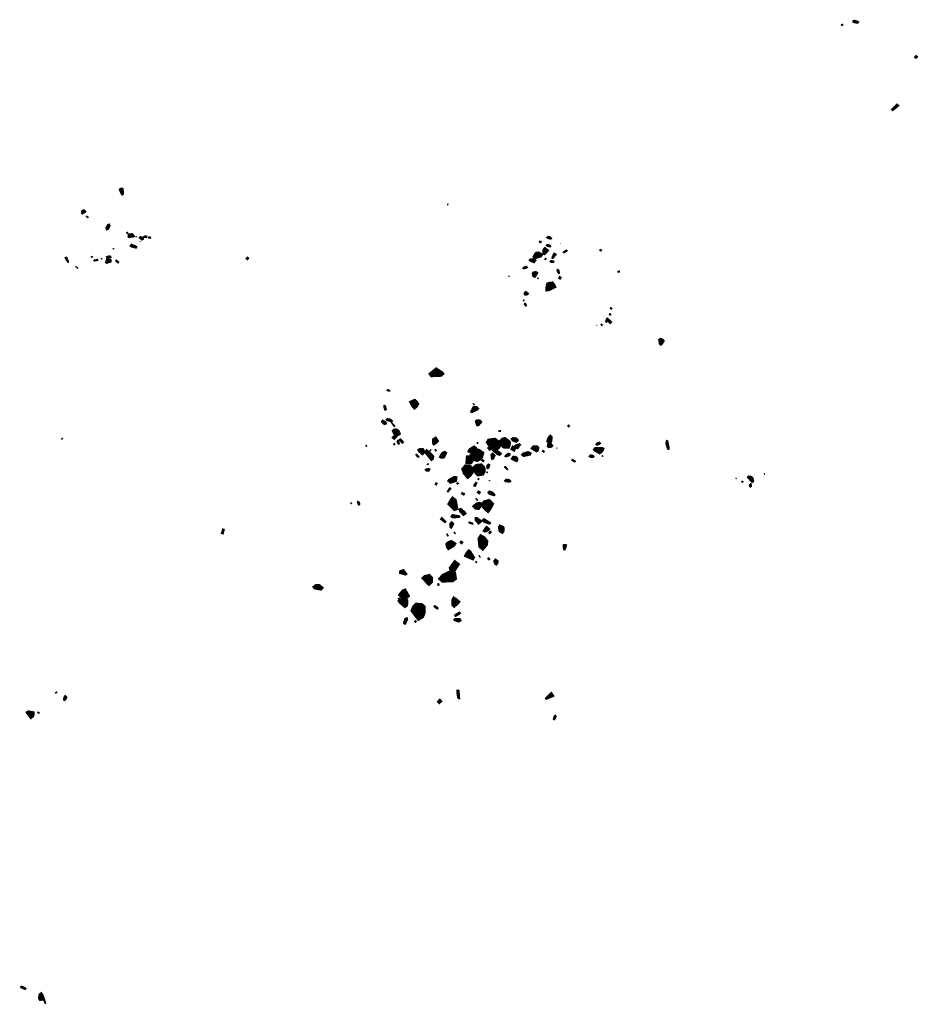
# Model space of a CAD drawing. Units: inches. Extents: x 588715 to 616082, y 1759111 to 1777166.
# Drawn here: x 611496 to 614487, y 1771483 to 1774761 of the extents above; entities that cross this region are included whole.
import ezdxf

# ---------------------------------------------------------------- set-up
doc = ezdxf.new("R2010")
doc.units = ezdxf.units.IN
doc.header["$MEASUREMENT"] = 0
doc.layers.add('Plazuela_polygons', color=42, linetype='Continuous')

msp = doc.modelspace()

# ---------------------------------------------------------------- linework, layer by layer
at = {"layer": 'Plazuela_polygons'}
for points, const_width in [([(614231.5907, 1774741.9696), (614230.9665, 1774745.4038), (614235.3375, 1774746.2366), (614235.8582, 1774742.8024)], 3.4902), ([(614285.0869, 1774750.5031), (614271.2444, 1774752.8964), (614270.0996, 1774756.3305), (614274.783, 1774758.2039), (614285.399, 1774754.9778), (614287.3765, 1774753.5211)], 5.8328), ([(614479.0043, 1774633.3231), (614475.305, 1774636.6711), (614479.7097, 1774641.3821), (614483.4129, 1774637.9197)], 5.0693), ([(614401.4871, 1774459.5449), (614399.0929, 1774461.86), (614400.6627, 1774463.4295), (614416.2113, 1774478.9176), (614420.6033, 1774475.4244), (614419.0248, 1774473.4802)], 5.8379), ([(611837.1936, 1774180.1305), (611836.0674, 1774181.5378), (611829.7822, 1774195.5585), (611832.3681, 1774197.5543), (611837.6114, 1774197.7901), (611838.1118, 1774196.8251), (611839.5132, 1774181.8418)], 8.1189), ([(612921.8735, 1774144.4007), (612919.1662, 1774144.5089), (612919.3827, 1774147.1075), (612921.9817, 1774146.9992)], 2.6052), ([(611704.8244, 1774116.2364), (611703.0434, 1774118.4759), (611704.4028, 1774123.9716), (611708.2159, 1774126.605), (611713.7777, 1774123.6031), (611714.243, 1774121.9453)], 7.109), ([(611722.7649, 1774101.9684), (611718.8491, 1774104.4092), (611717.4246, 1774105.3741), (611719.033, 1774107.8554), (611723.5972, 1774104.8263), (611724.7007, 1774103.7049)], 2.9731), ([(611786.007, 1774063.574), (611784.3124, 1774068.2244), (611789.9419, 1774077.5208), (611793.4173, 1774078.8972), (611794.7251, 1774075.5254), (611790.8135, 1774065.441)], 7.0027), ([(611853.5159, 1774049.2455), (611851.7383, 1774052.3349), (611854.6644, 1774053.948), (611856.5239, 1774050.8038)], 3.3824), ([(611858.9867, 1774038.5007), (611858.7822, 1774045.2041), (611865.3226, 1774046.5511), (611869.521, 1774046.9419), (611872.9671, 1774044.5152), (611875.0545, 1774040.422), (611872.9671, 1774039.4191), (611862.7567, 1774038.6712)], 7.7544), ([(611883.2731, 1774002.2581), (611869.3051, 1774005.2117), (611865.3382, 1774008.0386), (611868.2922, 1774012.4693), (611881.1208, 1774006.9839), (611884.7501, 1774005.3382)], 6.2749), ([(611883.604, 1774036.8958), (611881.8618, 1774037.7074), (611883.2994, 1774040.6332), (611885.0923, 1774039.8045)], 1.9736), ([(611902.6614, 1774028.9575), (611895.266, 1774035.1633), (611897.9638, 1774038.3735), (611904.1667, 1774035.4619), (611906.4783, 1774030.5703)], 5.9502), ([(611896.5891, 1774021.1091), (611895.4316, 1774022.3229), (611896.7304, 1774023.4803), (611897.9158, 1774022.1818)], 1.7387), ([(611909.9431, 1774036.2571), (611908.3595, 1774037.6206), (611910.4462, 1774039.6861), (611913.75, 1774041.3953), (611918.9294, 1774040.059), (611918.1944, 1774037.1688)], 4.689), ([(611930.7604, 1774033.3522), (611924.884, 1774034.9003), (611925.9495, 1774038.5121), (611931.7259, 1774037.0142)], 3.7871), ([(613230.4797, 1774018.5764), (613225.714, 1774020.783), (613227.4573, 1774024.3338), (613232.1806, 1774021.9175)], 3.9546), ([(613261.118, 1774005.1631), (613251.2498, 1774008.0523), (613249.35, 1774009.6575), (613251.6948, 1774012.1928), (613259.189, 1774011.1244), (613263.175, 1774007.2111)], 5.1791), ([(613263.5602, 1774031.3888), (613254.2756, 1774033.6057), (613251.59, 1774035.794), (613254.5126, 1774039.2455), (613261.2331, 1774037.2962), (613265.4021, 1774033.4365)], 5.4826), ([(613296.2442, 1774015.1109), (613295.2704, 1774015.7665), (613295.7788, 1774016.5806), (613296.8105, 1774015.9021)], 0.9722), ([(611806.5191, 1773997.404), (611806.2799, 1773999.8039), (611809.5267, 1774000.053), (611809.7759, 1773997.673)], 2.4112), ([(613211.7318, 1773969.5551), (613209.0806, 1773972.0488), (613213.0121, 1773979.6395), (613215.9815, 1773982.9834), (613222.812, 1773983.7757), (613227.1192, 1773981.4498), (613228.7826, 1773980.3899), (613231.7062, 1773978.3843), (613229.6948, 1773975.5052)], 11.4109), ([(613242.7825, 1773982.6636), (613240.7271, 1773983.4943), (613240.9645, 1773994.7533), (613244.5471, 1773998.8536), (613246.8154, 1773997.0213), (613252.1409, 1773992.4784), (613250.2513, 1773989.9962)], 10.1234), ([(613270.0155, 1773967.6853), (613268.513, 1773968.4675), (613273.4955, 1773979.9379), (613275.0451, 1773982.6282), (613280.5343, 1773979.6891), (613278.949, 1773976.9944)], 6.2215), ([(613307.1653, 1773985.3319), (613305.3715, 1773987.1448), (613309.3908, 1773990.9192), (613315.5001, 1773994.1742), (613317.8669, 1773991.6544), (613315.8433, 1773989.7254)], 4.0877), ([(613431.079, 1773990.8063), (613426.5621, 1773993.6022), (613428.2828, 1773996.7207), (613432.8537, 1773993.8711)], 3.5567), ([(611657.1408, 1773953.6312), (611655.2726, 1773955.2766), (611648.5307, 1773966.3068), (611647.4988, 1773968.426), (611651.5143, 1773970.5171), (611652.6298, 1773968.3701), (611658.8753, 1773955.5879)], 4.5887), ([(611735.2042, 1773969.392), (611733.7756, 1773971.88), (611737.1504, 1773973.8751), (611738.6534, 1773971.2887)], 2.9906), ([(611744.4551, 1773957.8937), (611742.5939, 1773959.534), (611744.2592, 1773961.3214), (611755.1946, 1773963.2629), (611756.1052, 1773959.9838), (611753.5546, 1773959.3162), (611749.3785, 1773958.4341)], 3.7377), ([(611769.0123, 1773963.249), (611766.7044, 1773965.3831), (611768.5162, 1773967.12), (611770.6752, 1773964.9364)], 2.5053), ([(611785.9057, 1773952.6905), (611784.5846, 1773953.5138), (611786.7593, 1773961.729), (611797.73, 1773960.3646), (611798.2361, 1773956.654)], 8.3437), ([(611787.8538, 1773967.5582), (611785.5585, 1773971.2615), (611787.5846, 1773972.607), (611796.4836, 1773974.0541), (611799.6535, 1773970.4745), (611797.6981, 1773968.6293)], 5.5243), ([(611823.0486, 1773951.2266), (611815.7706, 1773957.6298), (611818.4194, 1773960.7412), (611825.6978, 1773954.2352)], 4.085), ([(612254.3228, 1773962.4915), (612250.2772, 1773965.2953), (612253.5874, 1773970.1673), (612257.5407, 1773967.4097)], 4.9205), ([(613207.8818, 1773954.5355), (613197.1818, 1773958.2793), (613194.7634, 1773960.7351), (613197.4955, 1773963.1994), (613206.5705, 1773963.1875), (613211.5897, 1773959.6213)], 7.7335), ([(613246.67, 1773962.3445), (613243.595, 1773964.0375), (613245.4759, 1773967.3121), (613248.4615, 1773965.6259)], 3.5097), ([(613272.1301, 1773953.3626), (613265.0067, 1773953.806), (613261.7853, 1773955.9437), (613263.8929, 1773958.8096), (613271.8101, 1773957.3903), (613273.8117, 1773956.23)], 4.7286), ([(611689.4682, 1773932.7699), (611687.0543, 1773933.9764), (611681.841, 1773939.7791), (611682.7769, 1773940.909), (611690.3448, 1773934.3408)], 2.432), ([(613174.0851, 1773932.3658), (613171.7593, 1773934.2155), (613175.0377, 1773937.8766), (613181.4524, 1773939.7436), (613185.2677, 1773936.9274), (613183.7398, 1773935.0419)], 5.1419), ([(613209.8548, 1773906.7682), (613206.4526, 1773908.4246), (613204.9992, 1773916.1893), (613207.1247, 1773918.9756), (613213.8831, 1773919.6307), (613217.1299, 1773917.8729), (613215.8449, 1773915.5199)], 9.3281), ([(613291.2142, 1773916.992), (613288.8196, 1773918.1415), (613284.6021, 1773926.7559), (613286.9648, 1773929.61), (613290.0028, 1773927.2102), (613292.2469, 1773918.8087)], 5.0503), ([(613487.3288, 1773920.5332), (613487.0583, 1773924.0515), (613491.8284, 1773924.3895), (613491.9976, 1773920.7703)], 3.6221), ([(613124.7078, 1773905.3524), (613122.8093, 1773907.2418), (613124.0955, 1773909.0462), (613126.0672, 1773907.2054)], 2.2723), ([(613221.1571, 1773897.8566), (613219.1051, 1773900.406), (613221.0617, 1773901.9407), (613223.0565, 1773899.3842)], 2.4865), ([(613252.4479, 1773863.7527), (613252.3864, 1773865.8004), (613255.1595, 1773879.9018), (613260.9597, 1773881.4841), (613268.1033, 1773882.3612), (613272.2038, 1773876.9193), (613273.9926, 1773872.982), (613271.3529, 1773871.6427), (613255.1325, 1773863.9251)], 14.4153), ([(613295.0123, 1773898.2156), (613290.6236, 1773900.7683), (613293.3492, 1773905.483), (613297.7355, 1773902.9798)], 5.077), ([(613179.2849, 1773845.9707), (613177.3371, 1773847.8869), (613177.296, 1773851.7033), (613180.4354, 1773854.2347), (613187.325, 1773849.1722), (613186.0838, 1773847.2549)], 7.3407), ([(613173.9421, 1773824.5595), (613171.6616, 1773825.9361), (613173.4477, 1773828.8513), (613175.7203, 1773827.5387)], 2.6637), ([(613181.0897, 1773808.1795), (613179.7256, 1773808.9254), (613175.8, 1773814.0549), (613177.5135, 1773816.8426), (613181.2201, 1773814.5573), (613182.2869, 1773810.1209)], 4.6096), ([(613461.3261, 1773777.0901), (613457.942, 1773780.2795), (613460.2369, 1773782.8079), (613463.738, 1773779.7739)], 3.6073), ([(613465.7388, 1773797.1175), (613461.6249, 1773800.2538), (613463.3196, 1773803.145), (613467.607, 1773799.855)], 3.3254), ([(613448.5458, 1773754.6046), (613446.9777, 1773757.0502), (613449.8568, 1773764.4552), (613451.9932, 1773766.9839), (613454.9396, 1773764.3567), (613452.7483, 1773757.0502)], 5.3784), ([(613461.9686, 1773751.0297), (613458.3307, 1773753.4757), (613457.139, 1773759.0573), (613458.5815, 1773760.8133), (613460.4634, 1773759.4337), (613465.1049, 1773755.2317)], 5.8482), ([(613416.906, 1773742.3221), (613415.8218, 1773743.3289), (613417.3398, 1773744.7384), (613418.3313, 1773743.6232)], 1.4919), ([(613433.4296, 1773742.5629), (613430.5441, 1773745.5735), (613432.9902, 1773747.9566), (613435.8406, 1773745.077)], 3.4802), ([(613629.8189, 1773681.3456), (613628.0846, 1773683.4854), (613626.3472, 1773694.8591), (613628.9203, 1773696.7668), (613634.8721, 1773694.3912), (613637.4068, 1773691.3059), (613632.0695, 1773682.8216)], 10.3962), ([(612868.0705, 1773578.7234), (612866.1497, 1773581.549), (612882.7652, 1773594.9781), (612898.6517, 1773584.2732), (612900.1847, 1773582.4617), (612897.5369, 1773580.058)], 15.5732), ([(612727.9074, 1773524.6573), (612720.2252, 1773525.5731), (612718.4943, 1773527.3037), (612721.0698, 1773529.626), (612726.1516, 1773527.1253), (612728.6148, 1773525.687)], 4.0094), ([(612810.085, 1773471.2513), (612807.1487, 1773474.363), (612801.3939, 1773484.9607), (612800.2681, 1773487.1427), (612802.2945, 1773488.2682), (612810.7084, 1773491.5305), (612815.2803, 1773486.8728), (612818.5582, 1773482.603), (612815.0811, 1773475.6337)], 13.9587), ([(612712.6413, 1773461.5252), (612710.9774, 1773463.9499), (612708.2646, 1773474.7031), (612709.4994, 1773477.089), (612713.289, 1773475.1523), (612715.7276, 1773463.5718)], 4.9816), ([(613001.0359, 1773456.7188), (613000.8887, 1773458.1905), (613007.2209, 1773469.7905), (613010.616, 1773471.1953), (613017.0548, 1773469.6734), (613019.7867, 1773466.2787), (613017.3279, 1773464.1717), (613003.5626, 1773456.9886)], 9.6571), ([(613008.4306, 1773478.3361), (613004.2938, 1773482.3159), (613005.777, 1773483.9937), (613009.9914, 1773480.0918)], 2.3473), ([(612709.9785, 1773414.857), (612701.9198, 1773422.5317), (612704.1881, 1773426.0773), (612713.399, 1773421.3325), (612715.0902, 1773416.8361)], 7.0482), ([(612733.1454, 1773423.2365), (612718.2281, 1773428.086), (612716.8474, 1773429.9207), (612719.6092, 1773431.8466), (612727.1658, 1773431.2709), (612733.6618, 1773427.698), (612735.6346, 1773425.0681)], 5.7921), ([(613021.9917, 1773413.2954), (613019.4683, 1773413.3683), (613016.5911, 1773423.6946), (613019.0656, 1773425.5116), (613027.292, 1773424.5997), (613029.4963, 1773421.9836)], 10.8848), ([(612742.2, 1773406.4516), (612739.4626, 1773410.2718), (612733.0684, 1773419.3127), (612734.4235, 1773420.3519), (612741.9291, 1773412.1972), (612744.9074, 1773408.3467)], 3.301), ([(612748.1266, 1773380.0296), (612745.7757, 1773381.6878), (612740.9635, 1773391.7509), (612742.8947, 1773393.7126), (612748.4695, 1773394.8027), (612754.8853, 1773390.7855), (612758.0518, 1773383.291), (612756.4576, 1773381.854)], 12.1431), ([(613091.3674, 1773390.1233), (613091.0493, 1773393.3788), (613095.8214, 1773393.753), (613096.2706, 1773390.4414)], 3.3337), ([(613322.9182, 1773405.5887), (613320.3289, 1773408.9537), (613323.4359, 1773411.5187), (613326.1428, 1773408.1066)], 4.0911), ([(611636.5811, 1773363.6205), (611634.7801, 1773365.4027), (611637.603, 1773368.2441), (611639.3925, 1773366.4777)], 2.5337), ([(612742.4315, 1773365.9743), (612737.7363, 1773369.8972), (612739.9553, 1773372.7916), (612746.2838, 1773375.8868), (612750.0858, 1773373.698), (612749.0479, 1773372.1096)], 6.6826), ([(612757.1819, 1773348.3755), (612755.6336, 1773350.2384), (612752.4304, 1773356.7862), (612754.69, 1773360.2988), (612757.0729, 1773358.7171), (612759.0057, 1773349.8187)], 4.9466), ([(612769.464, 1773351.6825), (612761.8844, 1773359.9668), (612760.0319, 1773362.8268), (612763.7213, 1773365.1398), (612769.6713, 1773358.6398), (612773.0051, 1773354.8089)], 4.8493), ([(612874.981, 1773349.9939), (612873.583, 1773352.4057), (612874.2539, 1773363.3813), (612880.1671, 1773367.1202), (612885.5153, 1773359.0338), (612877.8858, 1773351.4738)], 11.0147), ([(613076.8013, 1773331.3719), (613074.9938, 1773332.8567), (613058.4008, 1773354.1701), (613059.9661, 1773357.0796), (613076.3145, 1773359.3429), (613080.6346, 1773356.1757), (613084.4427, 1773352.8805), (613088.214, 1773343.6831), (613086.058, 1773339.8759)], 19.7566), ([(613120.479, 1773341.9323), (613108.9814, 1773342.0899), (613106.9845, 1773343.687), (613100.0487, 1773356.3667), (613104.9666, 1773361.3716), (613110.1791, 1773362.7848), (613120.7746, 1773354.9605), (613122.4022, 1773352.7666), (613121.9316, 1773345.6594)], 17.3592), ([(613148.8031, 1773356.6613), (613137.052, 1773361.6297), (613134.9618, 1773365.1123), (613138.8634, 1773367.527), (613147.7813, 1773366.2731), (613152.9369, 1773360.9797)], 8.4551), ([(613257.3767, 1773352.9706), (613253.5927, 1773358.3747), (613258.542, 1773370.7018), (613262.108, 1773374.4202), (613265.329, 1773371.2002), (613263.5932, 1773356.985)], 9.7982), ([(613257.1234, 1773339.9026), (613255.2304, 1773341.4481), (613257.5489, 1773351.3186), (613259.1529, 1773352.5846), (613260.234, 1773351.2722), (613266.8906, 1773342.8283), (613264.8708, 1773341.0213)], 10.0114), ([(613655.8522, 1773331.5115), (613653.197, 1773332.3475), (613650.0954, 1773341.8588), (613647.9814, 1773349.6284), (613648.7804, 1773356.7824), (613649.5853, 1773359.197), (613652.1728, 1773358.3921), (613656.9523, 1773334.6208)], 5.8366), ([(612649.3662, 1773339.9625), (612647.9288, 1773343.2261), (612650.55, 1773344.3762), (612651.9873, 1773341.163)], 2.8826), ([(612742.848, 1773345.4064), (612740.2815, 1773348.0577), (612742.6148, 1773350.3693), (612745.2023, 1773347.5911)], 3.2829), ([(612836.4358, 1773316.8734), (612827.0886, 1773324.8276), (612825.1344, 1773327.908), (612829.0278, 1773330.337), (612836.9488, 1773330.2022), (612839.251, 1773326.6765), (612839.2777, 1773319.8027)], 10.4833), ([(612866.7292, 1773297.245), (612846.9149, 1773321.6322), (612850.7167, 1773326.1555), (612859.3801, 1773319.7943), (612863.1013, 1773315.7714), (612868.0023, 1773310.4175), (612871.2938, 1773306.6417), (612870.5104, 1773300.0726)], 9.4681), ([(612862.4122, 1773325.2535), (612860.8717, 1773327.2786), (612864.409, 1773329.9599), (612865.8922, 1773327.9635)], 2.5443), ([(612880.707, 1773324.769), (612877.6226, 1773328.9285), (612880.0561, 1773330.8527), (612883.254, 1773326.6364)], 3.1578), ([(612899.5187, 1773303.9775), (612896.519, 1773305.7273), (612898.6577, 1773309.7542), (612904.1852, 1773318.1691), (612910.3808, 1773321.0337), (612913.7966, 1773318.5703), (612908.4623, 1773307.338), (612906.4625, 1773304.7275)], 9.5213), ([(613009.1621, 1773321.7752), (613001.494, 1773322.2352), (612996.7654, 1773323.9473), (612993.7492, 1773325.4294), (612995.3084, 1773328.3934), (613008.1418, 1773336.59), (613011.2641, 1773334.3052), (613010.9257, 1773323.9728)], 13.0347), ([(613018.1383, 1773299.7786), (613015.8137, 1773300.7209), (613005.8977, 1773313.2656), (613007.3565, 1773315.6154), (613013.8438, 1773321.9333), (613018.6042, 1773323.3096), (613022.9713, 1773321.9362), (613030.9806, 1773316.2467), (613028.1113, 1773307.3965), (613025.3264, 1773303.6228)], 21.1289), ([(613020.8232, 1773349.7794), (613018.0473, 1773349.9499), (613018.2664, 1773354.064), (613021.1884, 1773353.8936)], 2.9256), ([(613060.2132, 1773329.8618), (613055.743, 1773335.154), (613061.468, 1773339.6229), (613065.6246, 1773334.2916)], 6.9223), ([(613093.0812, 1773312.6107), (613085.1766, 1773315.895), (613077.838, 1773323.6404), (613081.4733, 1773327.1837), (613092.5963, 1773320.2052), (613096.7756, 1773316.0733)], 7.5944), ([(613141.0606, 1773327.4797), (613133.5654, 1773331.7745), (613137.5415, 1773339.0849), (613144.991, 1773334.5615)], 8.3123), ([(613152.6233, 1773335.521), (613146.3164, 1773337.8512), (613144.4426, 1773339.4047), (613147.4132, 1773342.7857), (613158.7475, 1773346.6693), (613160.0728, 1773345.6185), (613155.7768, 1773339.5874)], 8.5613), ([(613216.2834, 1773326.4275), (613206.245, 1773332.3197), (613203.0155, 1773334.5259), (613206.0566, 1773338.2925), (613217.2253, 1773338.4001), (613220.2664, 1773335.333), (613218.7056, 1773327.8803)], 10.8021), ([(613240.3859, 1773320.9243), (613235.5804, 1773324.3412), (613237.8675, 1773327.347), (613242.5702, 1773323.8787)], 3.775), ([(613283.2162, 1773333.2934), (613282.16, 1773334.4306), (613284.1506, 1773336.3395), (613285.3693, 1773335.0805)], 1.7471), ([(613425.9734, 1773320.4582), (613412.8851, 1773328.4433), (613410.9666, 1773330.0912), (613412.7723, 1773332.2131), (613432.8021, 1773332.7685), (613435.4078, 1773331.7801), (613433.7007, 1773327.2872), (613429.837, 1773323.064)], 12.1163), ([(613417.6513, 1773345.2964), (613414.802, 1773347.5971), (613417.3956, 1773350.9569), (613425.9435, 1773354.061), (613428.537, 1773350.4456), (613425.6878, 1773348.5101)], 5.3508), ([(612822.2735, 1773304.476), (612818.7159, 1773307.1631), (612814.659, 1773312.8773), (612817.0871, 1773314.4466), (612823.0763, 1773308.5258), (612824.7373, 1773305.8947)], 4.0346), ([(612989.9876, 1773288.5191), (612987.2504, 1773288.989), (612988.3738, 1773303.2913), (612996.6932, 1773303.8129), (613003.9692, 1773301.864), (613002.8984, 1773297.6369), (612996.4901, 1773288.6271)], 15.1134), ([(613038.7135, 1773289.7245), (613033.8133, 1773293.8542), (613036.4059, 1773296.9871), (613041.42, 1773292.7149)], 4.0661), ([(613068.8162, 1773299.6207), (613067.982, 1773301.4641), (613067.0732, 1773312.4617), (613070.6528, 1773315.4859), (613075.6441, 1773309.7905), (613071.4283, 1773300.7399)], 8.3218), ([(613115.1501, 1773307.0033), (613112.7405, 1773308.2663), (613113.4595, 1773309.3736), (613122.0185, 1773316.3568), (613127.053, 1773314.9501), (613125.8334, 1773310.9174)], 6.4198), ([(613149.6004, 1773292.7509), (613138.548, 1773297.801), (613135.5541, 1773299.8329), (613139.2418, 1773305.3082), (613146.8226, 1773303.9096), (613150.3761, 1773301.6138), (613151.8096, 1773296.2356)], 8.995), ([(613173.7985, 1773309.3972), (613169.3241, 1773312.7845), (613171.9306, 1773316.1282), (613187.9595, 1773320.8618), (613195.6046, 1773317.4311), (613194.0844, 1773313.8701)], 8.1465), ([(613343.772, 1773288.9015), (613333.8912, 1773293.8773), (613335.4028, 1773297.3789), (613338.6104, 1773295.9783), (613345.5417, 1773291.5553)], 3.9991), ([(613395.0741, 1773305.4096), (613392.6674, 1773307.723), (613396.2775, 1773311.332), (613404.2381, 1773309.3887), (613406.5524, 1773307.5379), (613404.8861, 1773305.4096)], 5.9224), ([(613436.2306, 1773306.6346), (613433.7992, 1773308.6266), (613435.5438, 1773310.4536), (613437.9561, 1773308.2739)], 2.5189), ([(612850.8836, 1773259.0639), (612847.156, 1773262.3526), (612849.0669, 1773264.3883), (612857.9935, 1773265.7664), (612860.3114, 1773264.6076), (612857.8056, 1773259.7531)], 5.9142), ([(612855.2316, 1773279.5678), (612851.9677, 1773280.9437), (612853.5355, 1773283.3432), (612856.9913, 1773282.1276)], 2.9987), ([(612987.9911, 1773244.7878), (612980.4802, 1773253.6889), (612976.5758, 1773263.7502), (612982.132, 1773270.6321), (612991.4563, 1773269.6507), (613000.6823, 1773261.0464), (612991.9206, 1773247.9205)], 20.1846), ([(612999.3724, 1773271.4821), (612996.7099, 1773271.5433), (612997.0159, 1773276.5303), (612999.4948, 1773276.4385)], 2.6613), ([(613022.6702, 1773251.3234), (613019.0901, 1773254.9025), (613014.9292, 1773269.7266), (613018.2723, 1773272.4916), (613030.4899, 1773273.5808), (613036.3886, 1773268.067), (613037.1258, 1773258.3596), (613033.7532, 1773252.7601)], 20.2125), ([(613052.8895, 1773268.2044), (613051.9922, 1773271.8641), (613051.9557, 1773276.1934), (613056.2229, 1773280.3944), (613059.5749, 1773278.8631), (613056.0653, 1773269.0486)], 6.2754), ([(613119.2975, 1773262.8191), (613110.8308, 1773269.9381), (613109.8185, 1773272.5314), (613112.8236, 1773273.8596), (613120.536, 1773263.536)], 3.9435), ([(612930.1529, 1773221.4769), (612925.252, 1773225.8732), (612927.3847, 1773228.5289), (612943.2728, 1773237.0118), (612947.6486, 1773236.4439), (612946.3443, 1773226.7063)], 10.5375), ([(613023.3582, 1773229.2513), (613020.6431, 1773230.9626), (613022.827, 1773234.2078), (613025.4241, 1773232.477)], 3.208), ([(613052.4854, 1773252.0507), (613050.2602, 1773252.8358), (613051.4757, 1773256.313), (613053.6075, 1773255.5465)], 2.3587), ([(613061.3781, 1773225.1687), (613057.2015, 1773226.7229), (613057.942, 1773228.1245), (613062.129, 1773226.5633)], 1.5719), ([(613126.9543, 1773222.9088), (613113.4061, 1773223.9504), (613111.3706, 1773226.6381), (613115.6721, 1773230.0168), (613124.8079, 1773228.9648), (613129.0291, 1773224.9355)], 6.2223), ([(613880.5195, 1773232.4249), (613878.9181, 1773234.2948), (613880.3111, 1773235.6249), (613881.911, 1773233.7822)], 1.9398), ([(613902.2091, 1773220.3704), (613898.7825, 1773223.0734), (613900.7993, 1773225.5253), (613904.1556, 1773222.8857)], 3.1804), ([(613934.1366, 1773223.1668), (613921.084, 1773237.5815), (613922.6468, 1773239.7414), (613931.6034, 1773238.0035), (613933.9701, 1773235.7021), (613936.817, 1773225.1268)], 8.2905), ([(613975.1993, 1773247.0225), (613973.1346, 1773249.7816), (613974.7548, 1773250.9316), (613976.7073, 1773248.2641)], 1.9862), ([(612883.0025, 1773212.3586), (612879.2131, 1773214.4076), (612881.6679, 1773219.0774), (612885.3857, 1773217.219)], 4.3045), ([(612921.8858, 1773188.9843), (612919.5474, 1773190.7189), (612925.2252, 1773199.5845), (612927.9255, 1773202.8624), (612931.1802, 1773200.2112)], 4.1977), ([(612953.9445, 1773214.6935), (612950.9903, 1773217.0019), (612953.1296, 1773219.9554), (612956.1517, 1773217.579)], 3.644), ([(613012.3653, 1773208.2595), (613008.3638, 1773209.0555), (613009.0376, 1773213.1374), (613014.8304, 1773220.5251), (613017.5268, 1773218.782)], 5.1358), ([(613025.5209, 1773183.4583), (613020.0957, 1773186.899), (613022.8374, 1773191.6229), (613028.4376, 1773187.8904)], 5.4514), ([(613927.5758, 1773205.8132), (613925.286, 1773209.8492), (613927.3067, 1773213.508), (613929.1863, 1773216.0194), (613930.2417, 1773215.0695), (613930.7608, 1773207.7232)], 5.3113), ([(612943.8766, 1773133.8326), (612928.4661, 1773149.2592), (612934.7072, 1773160.1653), (612937.551, 1773163.9231), (612942.9669, 1773159.7202), (612947.6684, 1773135.4287)], 16.2244), ([(612973.844, 1773179.0669), (612966.6507, 1773182.4671), (612968.6054, 1773186.7272), (612975.9159, 1773183.1706)], 4.6859), ([(613018.4105, 1773160.3251), (613014.1914, 1773165.4021), (613016.2229, 1773167.3548), (613020.6764, 1773162.2387)], 2.9655), ([(613053.9116, 1773131.1853), (613050.3267, 1773134.0524), (613045.2325, 1773139.7731), (613040.1095, 1773145.9901), (613044.9079, 1773151.7465), (613056.7115, 1773155.2558), (613063.9855, 1773148.2075), (613057.5342, 1773136.0518)], 19.6142), ([(613075.0562, 1773177.956), (613059.5297, 1773182.9894), (613056.4031, 1773187.2313), (613060.1996, 1773190.2931), (613070.2551, 1773186.3142), (613076.1473, 1773178.9158)], 7.0378), ([(612599.8423, 1773149.4159), (612597.3601, 1773150.8955), (612598.8876, 1773153.4731), (612601.3221, 1773151.9455)], 2.8896), ([(612624.9609, 1773145.8627), (612622.6933, 1773148.5079), (612620.8374, 1773156.3041), (612621.6414, 1773157.3163), (612626.4944, 1773153.9228), (612627.5306, 1773147.9032)], 4.9518), ([(612973.5398, 1773113.097), (612962.9483, 1773123.5372), (612960.2919, 1773130.355), (612964.1998, 1773132.0147), (612975.3451, 1773122.2181), (612979.1171, 1773117.5125)], 7.7631), ([(613022.4347, 1773135.2837), (613014.9728, 1773136.3333), (613010.1584, 1773140.9762), (613017.1611, 1773147.5395), (613027.212, 1773149.6434), (613030.9065, 1773146.5293), (613023.7224, 1773136.681)], 12.5485), ([(612911.5645, 1773087.8459), (612900.0097, 1773096.7276), (612897.8945, 1773098.4986), (612901.4111, 1773102.7282), (612903.5793, 1773100.7455), (612913.4683, 1773089.9078)], 5.4944), ([(612936.9654, 1773104.3735), (612933.4432, 1773107.2101), (612936.9165, 1773111.5301), (612958.2711, 1773108.1214), (612959.0804, 1773106.5801), (612957.635, 1773105.6744)], 7.0594), ([(613023.4554, 1773085.3169), (613014.3292, 1773095.855), (613014.3292, 1773100.9472), (613017.2652, 1773100.9118), (613027.6647, 1773094.0161), (613030.2824, 1773090.692)], 8.8769), ([(613059.6538, 1773083.7072), (613041.8994, 1773089.6585), (613037.4828, 1773094.4893), (613041.2654, 1773098.1615), (613059.4098, 1773086.9712), (613061.1793, 1773085.5374)], 6.9045), ([(612172.603, 1773049.9009), (612167.768, 1773051.5626), (612172.573, 1773065.1273), (612176.1087, 1773063.7376), (612173.9327, 1773053.9494)], 5.1121), ([(612932.0972, 1773070.7824), (612929.9027, 1773072.5375), (612929.9715, 1773083.4297), (612933.6759, 1773087.3458), (612938.5725, 1773082.6635), (612934.2412, 1773073.9214)], 8.0471), ([(613003.6176, 1773081.4875), (612991.7631, 1773085.698), (612990.8922, 1773087.5842), (612993.5047, 1773088.7086), (613002.4764, 1773086.1511), (613005.0988, 1773083.2087)], 4.0127), ([(613044.3052, 1773058.2517), (613042.1263, 1773059.8014), (613046.9659, 1773067.1779), (613050.1113, 1773070.979), (613056.9551, 1773065.3465), (613054.0517, 1773061.649)], 8.9839), ([(613101.9534, 1773055.5331), (613095.1801, 1773059.2724), (613092.9704, 1773072.0552), (613095.0214, 1773074.8319), (613102.1363, 1773071.8202), (613104.3155, 1773069.8338), (613104.683, 1773060.1821)], 10.8009), ([(612920.3626, 1773041.5322), (612917.0153, 1773048.1152), (612919.4847, 1773049.4319), (612923.0241, 1773042.7391)], 2.917), ([(612944.8156, 1773049.3919), (612941.0008, 1773054.2406), (612943.0444, 1773055.9567), (612946.8318, 1773051.0263)], 2.6661), ([(613036.8931, 1773004.0515), (613031.2593, 1773008.9398), (613028.5825, 1773032.0722), (613032.0133, 1773037.8238), (613039.0333, 1773033.8135), (613047.0034, 1773024.0515), (613046.1411, 1773015.0503)], 17.3768), ([(613060.8956, 1773050.1074), (613057.7502, 1773052.6301), (613061.9325, 1773058.1243), (613065.2508, 1773055.4981)], 4.231), ([(612923.9249, 1773002.7822), (612921.5669, 1773005.8956), (612919.6093, 1773014.0797), (612924.1474, 1773018.7499), (612932.1982, 1773021.9795), (612941.6193, 1773016.0963), (612938.9671, 1773011.8428)], 13.5632), ([(612967.3023, 1773017.0707), (612962.34, 1773020.9041), (612965.4979, 1773024.8277), (612970.4149, 1773020.7687)], 5.0356), ([(613002.9554, 1772968.9739), (612983.206, 1772977.5969), (612985.4909, 1772982.7047), (612991.1124, 1772989.8054), (612992.7588, 1772988.8792), (613004.0286, 1772970.8131)], 14.0765), ([(613310.1804, 1772997.8322), (613307.6269, 1772997.9108), (613307.1948, 1773004.2741), (613307.1345, 1773011.7065), (613308.4779, 1773012.0461), (613312.595, 1773011.7413), (613314.3682, 1773011.2734), (613313.6542, 1773008.6632)], 7.0916), ([(613027.9709, 1772970.9328), (613024.0315, 1772976.9821), (613025.7964, 1772978.1478), (613029.8302, 1772972.1616)], 2.2286), ([(613057.8113, 1772962.6037), (613053.9252, 1772967.186), (613057.014, 1772969.6763), (613060.9499, 1772965.0942)], 4.0036), ([(613081.9807, 1772948.1765), (613079.6235, 1772950.1521), (613076.5679, 1772958.1277), (613079.5927, 1772962.5095), (613085.9205, 1772958.1277), (613084.2971, 1772950.6876)], 8.7336), ([(612938.5048, 1772923.9122), (612933.3551, 1772925.5806), (612930.7326, 1772935.3528), (612940.7587, 1772949.6822), (612944.5909, 1772954.7106), (612954.028, 1772947.4792)], 12.7839), ([(613015.9355, 1772953.1876), (613012.9716, 1772955.5376), (613014.7602, 1772957.99), (613017.7752, 1772955.5888)], 3.0326), ([(612780.256, 1772915.3394), (612763.3641, 1772919.9439), (612763.7592, 1772924.1576), (612772.9009, 1772927.0922), (612781.206, 1772916.0079)], 9.4048), ([(612858.2118, 1772885.2938), (612842.6101, 1772902.0008), (612845.6039, 1772904.7635), (612858.5465, 1772907.8026), (612863.4748, 1772902.2771), (612863.9496, 1772890.521)], 15.6073), ([(612905.1791, 1772897.0405), (612901.4727, 1772900.2769), (612907.8534, 1772907.5471), (612934.3955, 1772919.8655), (612938.894, 1772916.5991), (612941.0722, 1772902.3971), (612935.2004, 1772898.2312)], 19.9627), ([(612498.3681, 1772865.7663), (612478.9065, 1772869.1221), (612476.1619, 1772872.3234), (612481.4685, 1772876.8052), (612492.4932, 1772877.1712), (612499.2014, 1772871.6526), (612501.593, 1772869.3161)], 10.2408), ([(612769.211, 1772841.489), (612765.0189, 1772846.495), (612773.6051, 1772856.7742), (612777.1634, 1772858.2547), (612785.4258, 1772843.3073), (612783.42, 1772841.5405)], 16.3178), ([(612888.5242, 1772877.8769), (612887.2196, 1772882.3487), (612890.7141, 1772883.4666), (612892.2051, 1772878.9949)], 3.8455), ([(612778.6103, 1772810.7956), (612765.4562, 1772821.7228), (612762.8285, 1772825.2504), (612767.2569, 1772828.5833), (612777.0601, 1772831.5924), (612782.2425, 1772826.701), (612781.4661, 1772812.9251)], 15.0066), ([(612757.9582, 1772831.5393), (612755.8318, 1772833.4393), (612758.3956, 1772836.4102), (612760.5972, 1772834.5553)], 2.8783), ([(612942.1868, 1772811.3795), (612939.9828, 1772813.77), (612940.1277, 1772829.0854), (612941.9293, 1772832.4193), (612945.2901, 1772830.376), (612948.7381, 1772827.497), (612954.3239, 1772822.7555), (612951.5227, 1772819.1951)], 14.2554), ([(612825.1034, 1772774.7917), (612810.2383, 1772794.5277), (612813.8836, 1772803.4447), (612818.0507, 1772807.5713), (612830.8564, 1772806.9477), (612834.7274, 1772803.3368), (612835.2091, 1772791.6193), (612834.5689, 1772787.8603), (612831.3916, 1772778.7012)], 24.8303), ([(612886.5972, 1772799.4541), (612882.883, 1772801.5296), (612875.4816, 1772807.1547), (612876.9565, 1772810.077), (612883.3743, 1772806.9363), (612888.0448, 1772802.103)], 4.6019), ([(612777.9661, 1772750.0824), (612775.1136, 1772752.6496), (612778.8594, 1772765.9921), (612784.5464, 1772768.4514), (612785.8275, 1772765.3776), (612780.0445, 1772752.12)], 6.6326), ([(612957.6637, 1772757.8061), (612945.459, 1772761.4852), (612943.3709, 1772763.2823), (612945.1682, 1772765.3966), (612960.6751, 1772765.0709), (612962.8848, 1772760.9934)], 7.3264), ([(612946.6611, 1772775.4321), (612944.488, 1772778.5337), (612950.0908, 1772782.938), (612959.6865, 1772788.0759), (612962.2946, 1772784.7995), (612959.4524, 1772782.125)], 5.1357), ([(612812.464, 1772754.7569), (612810.3502, 1772757.7726), (612813.8819, 1772760.4276), (612816.1245, 1772757.4119)], 3.7579), ([(611616.5259, 1772518.3389), (611614.6584, 1772520.4715), (611618.0948, 1772523.4171), (611620.012, 1772521.2596)], 2.885), ([(611644.4348, 1772495.8887), (611642.9739, 1772498.9424), (611645.7145, 1772507.666), (611647.5951, 1772509.4206), (611651.5441, 1772505.2011), (611647.755, 1772497.5153)], 6.3004), ([(612958.5327, 1772500.6826), (612954.4385, 1772504.7764), (612951.8871, 1772524.8513), (612952.6295, 1772528.3066), (612957.3909, 1772527.4365), (612959.3778, 1772501.4621)], 5.6849), ([(613249.5574, 1772501.5116), (613249.1856, 1772502.0072), (613264.8865, 1772517.2367), (613265.6082, 1772517.8137), (613270.3967, 1772510.1847), (613269.6677, 1772509.7936)], 8.8984), ([(612892.5877, 1772485.9403), (612888.2386, 1772491.1173), (612894.4516, 1772496.8122), (612898.8009, 1772491.5313)], 6.8318), ([(611533.7516, 1772439.9333), (611531.397, 1772442.987), (611524.002, 1772452.9755), (611523.1859, 1772454.2688), (611525.0568, 1772455.5025), (611539.7977, 1772452.7214), (611539.8613, 1772448.1087), (611537.57, 1772443.0826)], 12.5439), ([(611559.9684, 1772451.5601), (611555.721, 1772453.8434), (611557.2748, 1772456.5839), (611561.3154, 1772454.1497)], 3.1492), ([(613275.643, 1772430.9614), (613272.9082, 1772432.7658), (613275.7263, 1772442.4763), (613278.7796, 1772445.0011), (613281.0989, 1772442.1826), (613277.2989, 1772433.5846)], 5.0328), ([(611513.6869, 1771533.0396), (611501.3436, 1771538.2449), (611499.4132, 1771541.0927), (611502.4165, 1771543.1083), (611513.9884, 1771537.9165), (611516.3183, 1771534.8697)], 4.8765), ([(611564.4462, 1771499.9794), (611562.2535, 1771503.2726), (611564.1439, 1771515.2605), (611567.4588, 1771517.4863), (611570.1899, 1771513.3709), (611573.7286, 1771503.6093), (611574.6328, 1771500.9945), (611572.2216, 1771500.246)], 10.9029), ([(611580.9026, 1771485.2525), (611580.0196, 1771486.9573), (611575.583, 1771496.55), (611578.1393, 1771498.0477), (611581.1128, 1771492.8182), (611583.08, 1771486.1354)], 3.4525)]:
    msp.add_lwpolyline(points, close=True, dxfattribs=dict(at, const_width=const_width))

doc.saveas('drawing.dxf')
